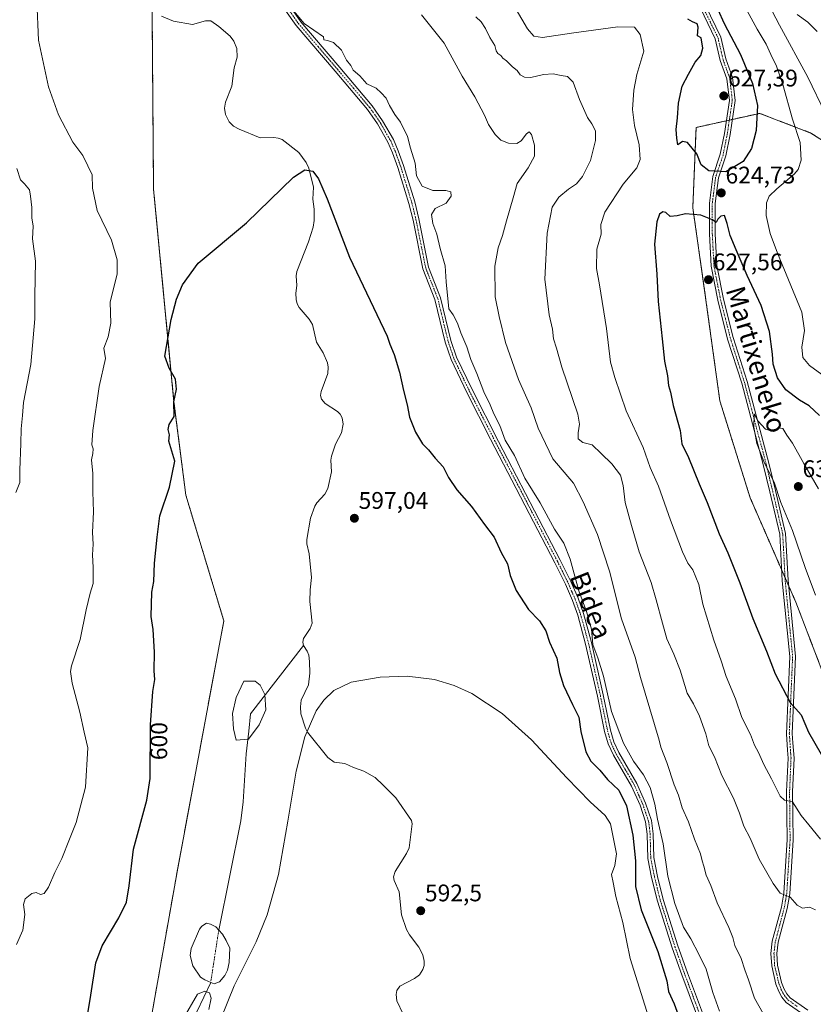
# Model space of a CAD drawing. Units: metres. Extents: x 606907 to 610338, y 4763968 to 4766336.
# Drawn here: x 607498 to 607829, y 4764763 to 4765174 of the extents above; entities that cross this region are included whole.
import ezdxf
from ezdxf.enums import TextEntityAlignment as Align

# ---------------------------------------------------------------- set-up
doc = ezdxf.new("R2010")
doc.units = ezdxf.units.M
doc.header["$MEASUREMENT"] = 0
doc.linetypes.add('TRAZO_Y_PUNTO', pattern=[1, 0.5, -0.25, 0, -0.25])
doc.linetypes.add('TRAZOS', pattern=[0.75, 0.5, -0.25])
for name, color, linetype, lineweight in [('Arbolado forestal', 92, 'TRAZOS', 0), ('Arbolado forestal CxS', 92, 'Continuous', 0), ('Camino', 19, 'Continuous', 0), ('Camino Cxs', 19, 'Continuous', 0), ('Camino eje', 39, 'TRAZO_Y_PUNTO', 13), ('Carátula', 7, 'Continuous', 5), ('Corriente natural eje', 5, 'TRAZO_Y_PUNTO', 0), ('Corriente natural lineal', 142, 'Continuous', 13), ('Curva de nivel maestra', 36, 'Continuous', 30), ('Curva de nivel normal', 36, 'Continuous', 0), ('Estanque', 2, 'Continuous', 0), ('Estanque Cxs', 2, 'Continuous', 0), ('Punto de cota en terreno', 7, 'Continuous', 0), ('Rótulo de curva de nivel directora', 19, 'Continuous', 0), ('Rótulo de punto de cota en terreno', 19, 'Continuous', 0), ('Texto cartográfico', 19, 'Continuous', 0)]:
    doc.layers.add(name, color=color, linetype=linetype, lineweight=lineweight)
doc.styles.add('Arial', font='txt', dxfattribs={"height": 0.2})

# ---------------------------------------------------------------- blocks, each defined once
blk = doc.blocks.new('*U150')
at = {"layer": 'Arbolado forestal CxS', "color": 92, "linetype": 'Continuous', "lineweight": 0}
for points in [[(607549.06, 4764735.9, 595.47), (607563.64, 4764818.19, 597.25), (607583.14, 4764922.97, 596.26), (607567.3, 4764975.36, 598.96), (607562.34, 4765014.24, 599.96), (607553.81, 4765103.21, 600.73), (607552.98, 4765210.04, 603.79), (607508.83, 4765262.89, 605.32), (607470.49, 4765333.26, 609.5), (607453.26, 4765382.55, 611.9), (607437.79, 4765441.38, 614.97)], [(607846.29, 4765115.11, 613.56), (607828.23, 4765126.6, 618.16), (607806.87, 4765134.81, 624.65), (607780.32, 4765128.9, 625.52), (607778.95, 4765095.4, 624.85), (607783.88, 4765060.91, 627.47), (607790.25, 4765014.73, 628.64), (607802.91, 4764974.27, 628.94), (607821.97, 4764930.73, 629.24), (607836.49, 4764892.84, 628.27)]]:
    blk.add_polyline3d(points, dxfattribs=at)
blk = doc.blocks.new('*U169')
at = {"layer": 'Curva de nivel normal', "color": 36, "linetype": 'Continuous', "lineweight": 0}
for points in [[(607566.18, 4764756.79, 595), (607572.13, 4764767.01, 595), (607575.2, 4764768.27, 595), (607577.13, 4764767.57, 595), (607577.91, 4764765.4, 595), (607576.93, 4764760.68, 595)], [(607581.92, 4764756.72, 595), (607587.45, 4764770.6, 595), (607596.64, 4764788.95, 595), (607601.24, 4764800.23, 595), (607606.01, 4764817.05, 595), (607609.89, 4764839.25, 595), (607613.28, 4764860.24, 595), (607616.93, 4764874.48, 595), (607621.75, 4764885.39, 595), (607624.85, 4764889.84, 595), (607629.11, 4764893.88, 595), (607636.26, 4764897.34, 595), (607648.4, 4764899.45, 595), (607659.67, 4764899.77, 595), (607671.05, 4764898.4, 595), (607679.36, 4764895.98, 595), (607686.71, 4764892.67, 595), (607699.39, 4764884.28, 595), (607711.6, 4764873.26, 595), (607726.38, 4764857.37, 595), (607736.09, 4764847.37, 595), (607742.36, 4764841.7, 595), (607744.64, 4764838.19, 595), (607747.15, 4764825.67, 595), (607746.4, 4764820.8, 595), (607744.94, 4764817.01, 595), (607745.69, 4764813.65, 595), (607746.82, 4764807.9, 595), (607749.76, 4764797, 595), (607752.79, 4764782.02, 595), (607760.48, 4764757.66, 595)]]:
    blk.add_polyline3d(points, dxfattribs=at)
blk = doc.blocks.new('*U173')
at = {"layer": 'Curva de nivel normal', "color": 36, "linetype": 'Continuous', "lineweight": 0}
for points in [[(607496.54, 4764787.75, 605), (607499.18, 4764793.84, 605), (607500.04, 4764800.28, 605), (607499.46, 4764804.47, 605), (607500.2, 4764806.93, 605), (607502.98, 4764809.14, 605), (607504.76, 4764809.49, 605), (607506.54, 4764808.64, 605), (607508.12, 4764809.05, 605), (607509.91, 4764811.74, 605), (607512.6, 4764817.9, 605), (607515.55, 4764823.74, 605), (607518.74, 4764831.8, 605), (607521.54, 4764838.8, 605), (607525.41, 4764853.47, 605), (607526.32, 4764869.92, 605), (607524.81, 4764876.42, 605), (607523.01, 4764884.87, 605), (607519.81, 4764896.96, 605), (607519.08, 4764901.79, 605), (607519.52, 4764904.13, 605), (607523.14, 4764915.13, 605), (607525.68, 4764927.47, 605), (607527.33, 4764934.47, 605), (607528.65, 4764938.47, 605), (607528.58, 4764941.15, 605), (607528.58, 4764945.21, 605), (607528.34, 4764950.52, 605), (607528.58, 4764954.93, 605), (607528.37, 4764959.83, 605), (607528.75, 4764968.47, 605), (607528.47, 4764976.81, 605), (607528.41, 4764984.5, 605), (607527.84, 4764990.14, 605), (607528.47, 4764992.8, 605), (607528.66, 4764994.69, 605), (607528.06, 4764996.36, 605), (607528.46, 4765002.36, 605), (607531.07, 4765020.8, 605), (607533.77, 4765032.51, 605), (607533.02, 4765036.78, 605), (607534.88, 4765041.45, 605), (607536.02, 4765047.21, 605), (607535.7, 4765055.96, 605), (607538.58, 4765067.78, 605), (607538.58, 4765073.63, 605), (607536.25, 4765081.85, 605), (607530.22, 4765094.24, 605), (607528.33, 4765103.6, 605), (607528.14, 4765109.11, 605), (607526.36, 4765112.92, 605), (607524.24, 4765117.16, 605), (607520.06, 4765122.84, 605), (607514.13, 4765134.13, 605), (607509.97, 4765145.87, 605), (607505.72, 4765165.4, 605), (607505.09, 4765181.76, 605)], [(607559.6, 4765240.55, 605), (607616.71, 4765172.38, 605), (607624.77, 4765166.8, 605), (607624.96, 4765165.47, 605), (607626.46, 4765165.16, 605), (607628.96, 4765164.35, 605), (607632.25, 4765161.2, 605), (607634.42, 4765157.06, 605), (607636.14, 4765154.75, 605), (607637.18, 4765152.8, 605), (607639.91, 4765150.45, 605), (607642.92, 4765147.19, 605), (607646.74, 4765145.33, 605), (607648.85, 4765143.38, 605), (607650.95, 4765141.21, 605), (607652.38, 4765138.06, 605), (607654.54, 4765134.32, 605), (607656.92, 4765131.14, 605), (607659.79, 4765125.16, 605), (607661.12, 4765120.23, 605), (607662.97, 4765114.04, 605), (607663.61, 4765108.77, 605), (607665.93, 4765104.35, 605), (607670.39, 4765102.56, 605), (607675.79, 4765102.62, 605), (607677.87, 4765102.04, 605), (607678.08, 4765100.29, 605), (607675.93, 4765097.34, 605), (607671.44, 4765095.06, 605), (607669.79, 4765092.52, 605), (607670.35, 4765088.76, 605), (607672.12, 4765084.3, 605), (607673.5, 4765078.42, 605), (607675.58, 4765071.13, 605), (607676.03, 4765064.52, 605), (607677.06, 4765053.23, 605), (607678.87, 4765050.7, 605), (607680.72, 4765047.22, 605), (607682.07, 4765043.24, 605), (607684.54, 4765037.38, 605), (607686.22, 4765032.06, 605), (607688.74, 4765026.25, 605), (607691.72, 4765018.56, 605), (607694.32, 4765013.16, 605), (607695.92, 4765009.42, 605), (607698.38, 4765004.55, 605), (607700.58, 4764998.41, 605), (607704.47, 4764991.98, 605), (607708.83, 4764982.57, 605), (607715.16, 4764972.25, 605), (607721.2, 4764961.26, 605), (607725.05, 4764955.41, 605), (607727.75, 4764948.72, 605), (607731.38, 4764935.41, 605), (607734.62, 4764926.78, 605), (607736.62, 4764919.44, 605), (607737.24, 4764913.01, 605), (607739.36, 4764907.51, 605), (607741.68, 4764899.84, 605), (607744.98, 4764885.14, 605), (607750.06, 4764871.88, 605), (607754.2, 4764864.34, 605), (607758.36, 4764858.61, 605), (607761.16, 4764853.32, 605), (607763.12, 4764846.34, 605), (607764.2, 4764840.14, 605), (607766.52, 4764829.82, 605), (607768.57, 4764816.4, 605), (607771.45, 4764804.94, 605), (607775.05, 4764794.98, 605), (607778.06, 4764790.14, 605), (607781.56, 4764783.46, 605), (607784.54, 4764777.52, 605), (607787.34, 4764767.83, 605), (607790.16, 4764759.93, 605)]]:
    blk.add_polyline3d(points, dxfattribs=at)
blk = doc.blocks.new('*U174')
at = {"layer": 'Curva de nivel normal', "color": 36, "linetype": 'Continuous', "lineweight": 0}
for points in [[(607805.81, 4765189.64, 615), (607815.1, 4765171.59, 615), (607827.04, 4765149.87, 615), (607834.42, 4765134.58, 615)], [(607830.12, 4764802.28, 615), (607827.64, 4764803.42, 615), (607824.82, 4764802.95, 615), (607822.55, 4764804.2, 615), (607819.62, 4764807.58, 615), (607815.36, 4764809.21, 615), (607812.49, 4764813.32, 615), (607806.66, 4764823.49, 615), (607802.92, 4764832.2, 615), (607800.24, 4764837.18, 615), (607798.5, 4764842.62, 615), (607795.94, 4764848.84, 615), (607791.08, 4764858.31, 615), (607787.98, 4764866.13, 615), (607785.68, 4764870.82, 615), (607784.35, 4764875.73, 615), (607781.79, 4764883.19, 615), (607779.2, 4764888.33, 615), (607776.54, 4764892.69, 615), (607773.63, 4764902.36, 615), (607771.08, 4764909.09, 615), (607768.07, 4764915.41, 615), (607766.31, 4764922.03, 615), (607763.63, 4764931.77, 615), (607761.58, 4764938.88, 615), (607756.59, 4764951.8, 615), (607753.35, 4764962.8, 615), (607750.68, 4764972.36, 615), (607749.88, 4764979.46, 615), (607748.73, 4764983.78, 615), (607745.18, 4764988.54, 615), (607740.72, 4764992.76, 615), (607736.9, 4764996.43, 615), (607733.07, 4764997.34, 615), (607731.07, 4764998.96, 615), (607731.09, 4765001.4, 615), (607731.71, 4765005.07, 615), (607731.01, 4765009.21, 615), (607724.33, 4765028.89, 615), (607722.02, 4765036.78, 615), (607720.8, 4765040.7, 615), (607720.36, 4765044.75, 615), (607719.04, 4765050.75, 615), (607717.15, 4765065.63, 615), (607718.14, 4765084.76, 615), (607720.3, 4765095.6, 615), (607723.02, 4765099.8, 615), (607727.1, 4765103.16, 615), (607730.42, 4765105.43, 615), (607732.95, 4765108.46, 615), (607736.22, 4765115.18, 615), (607738.36, 4765123.54, 615), (607738.34, 4765127.57, 615), (607736.86, 4765130.46, 615), (607735.04, 4765133.09, 615), (607731.64, 4765140.62, 615), (607729.01, 4765147.76, 615), (607726.64, 4765150.23, 615), (607724.04, 4765150.61, 615), (607720.64, 4765151.29, 615), (607716.6, 4765151, 615), (607711.37, 4765149.8, 615), (607708.62, 4765149.9, 615), (607706.81, 4765150.94, 615), (607705.62, 4765152.64, 615), (607703.63, 4765154.27, 615), (607701.19, 4765156.7, 615), (607699.62, 4765157.79, 615), (607698.76, 4765158.93, 615), (607697.58, 4765159.73, 615), (607696.85, 4765160.94, 615), (607696.26, 4765163.08, 615), (607694.27, 4765166.44, 615), (607692.39, 4765170.29, 615), (607690.56, 4765172.99, 615), (607688.34, 4765175.07, 615)]]:
    blk.add_polyline3d(points, dxfattribs=at)
blk = doc.blocks.new('*U183')
at = {"layer": 'Curva de nivel normal', "color": 36, "linetype": 'Continuous', "lineweight": 0}
for points in [[(607705.22, 4765178.1, 620), (607709.93, 4765170.13, 620), (607712.61, 4765166.98, 620), (607716.19, 4765166.46, 620), (607728.32, 4765168.34, 620), (607747.7, 4765170.86, 620), (607754.62, 4765170.78, 620), (607756.91, 4765167.75, 620), (607758.51, 4765160.8, 620), (607755.58, 4765151.08, 620), (607754.34, 4765144.45, 620), (607753.82, 4765136.38, 620), (607754.57, 4765129.73, 620), (607756.58, 4765121.66, 620), (607756.99, 4765115.53, 620), (607755.57, 4765112.13, 620), (607749.84, 4765105.27, 620), (607742.23, 4765093.61, 620), (607740.56, 4765088.39, 620), (607740.74, 4765084.41, 620), (607738.94, 4765078.12, 620), (607738.7, 4765070.09, 620), (607739.95, 4765063.24, 620), (607742.91, 4765044.94, 620), (607744.6, 4765030.92, 620), (607746.38, 4765024.47, 620), (607751.1, 4765010.6, 620), (607758.18, 4764995.35, 620), (607761.21, 4764986.94, 620), (607764.58, 4764979.13, 620), (607769.61, 4764964.94, 620), (607774.71, 4764951.73, 620), (607776.88, 4764947.04, 620), (607778.94, 4764944.24, 620), (607781.48, 4764938.16, 620), (607783.15, 4764929.83, 620), (607787.67, 4764914.93, 620), (607790.75, 4764906.19, 620), (607792.84, 4764899.7, 620), (607796.77, 4764890.33, 620), (607799.37, 4764882.6, 620), (607803, 4764875.47, 620), (607804.76, 4764871.08, 620), (607806.42, 4764867.94, 620), (607808.67, 4764862.92, 620), (607811.84, 4764857.03, 620), (607815.43, 4764849.78, 620), (607817.21, 4764848.13, 620), (607820.62, 4764847.35, 620), (607824.23, 4764841.72, 620), (607827.34, 4764837.76, 620), (607832.26, 4764831.74, 620)], [(607834.34, 4765024.69, 620), (607827.64, 4765029.57, 620), (607824.91, 4765032.93, 620), (607824.54, 4765037.14, 620), (607825.56, 4765044.19, 620), (607824.49, 4765051.77, 620), (607814.33, 4765076.49, 620), (607811.27, 4765084.61, 620), (607809.56, 4765092.14, 620), (607809.78, 4765097.41, 620), (607810.82, 4765100.24, 620), (607813.97, 4765103.32, 620), (607821.31, 4765109.35, 620), (607822.9, 4765111.32, 620), (607824.25, 4765115.23, 620), (607823.75, 4765122.57, 620), (607820.51, 4765132.41, 620), (607816.58, 4765146.8, 620), (607813.95, 4765154.57, 620), (607811.48, 4765159.4, 620), (607809.59, 4765163.75, 620), (607805.76, 4765169.92, 620), (607796.83, 4765186.66, 620)]]:
    blk.add_polyline3d(points, dxfattribs=at)
blk = doc.blocks.new('*U202')
at = {"layer": 'Curva de nivel normal', "color": 36, "linetype": 'Continuous', "lineweight": 0}
for points in [[(607496.35, 4764976.47, 610), (607498.04, 4764980.66, 610), (607498.01, 4764985.89, 610), (607498.42, 4764996.92, 610), (607498.52, 4765003.03, 610), (607499.14, 4765008.68, 610), (607499.45, 4765014.08, 610), (607502.59, 4765029.99, 610), (607504.17, 4765048.99, 610), (607504.22, 4765058.43, 610), (607504.49, 4765073.13, 610), (607503.33, 4765082.37, 610), (607503.61, 4765087.77, 610), (607503.04, 4765091.22, 610), (607502.97, 4765095.55, 610), (607502.4, 4765100.21, 610), (607501.96, 4765102.88, 610), (607499.9, 4765105.4, 610), (607498.19, 4765107.03, 610), (607496.66, 4765111.83, 610)], [(607665.66, 4765175.94, 610), (607675.09, 4765164.12, 610), (607682.62, 4765150.35, 610), (607687.9, 4765141.67, 610), (607691.94, 4765134.04, 610), (607693.62, 4765130.22, 610), (607696.38, 4765125.93, 610), (607698.85, 4765123.66, 610), (607702.06, 4765122.37, 610), (607705.44, 4765122.2, 610), (607707.36, 4765123.34, 610), (607709.57, 4765126.22, 610), (607710.66, 4765127.14, 610), (607711.63, 4765125.98, 610), (607712.9, 4765121.51, 610), (607712.79, 4765116.89, 610), (607710.28, 4765112.13, 610), (607705.63, 4765105.47, 610), (607704, 4765099.47, 610), (607701.13, 4765089.98, 610), (607699.51, 4765083.87, 610), (607697.66, 4765078.65, 610), (607696.32, 4765071.06, 610), (607696.48, 4765058.17, 610), (607698.11, 4765049.96, 610), (607700.75, 4765039.09, 610), (607706.12, 4765023.71, 610), (607711.41, 4765011.8, 610), (607714.44, 4765003.31, 610), (607720.5, 4764990.63, 610), (607729.08, 4764980.46, 610), (607733.22, 4764972.68, 610), (607739.23, 4764959.02, 610), (607744.14, 4764943.61, 610), (607749.14, 4764923.83, 610), (607754.93, 4764907.73, 610), (607757.07, 4764899.23, 610), (607764.88, 4764873.06, 610), (607765.64, 4764870.13, 610), (607768.15, 4764863.8, 610), (607771.22, 4764854.47, 610), (607772.98, 4764850.13, 610), (607774.52, 4764844.92, 610), (607777.17, 4764839.07, 610), (607779.64, 4764831.8, 610), (607782.14, 4764825.64, 610), (607782.82, 4764822.81, 610), (607783.6, 4764820.47, 610), (607784.6, 4764816.8, 610), (607786.42, 4764812.4, 610), (607789.07, 4764805.26, 610), (607793.98, 4764794.94, 610), (607795.68, 4764790.72, 610), (607796.49, 4764787.46, 610), (607799.16, 4764782.01, 610), (607800.62, 4764777.21, 610), (607802.22, 4764773.1, 610), (607804.78, 4764765.37, 610), (607808.3, 4764758.99, 610)]]:
    blk.add_polyline3d(points, dxfattribs=at)
blk = doc.blocks.new('*U209')
at = {"layer": 'Curva de nivel maestra', "color": 36, "linetype": 'Continuous', "lineweight": 30}
blk.add_polyline3d([(607789.44, 4765178.12, 625), (607791.98, 4765172.39, 625), (607798.84, 4765159.39, 625), (607803.86, 4765147.24, 625), (607805.91, 4765138.08, 625), (607805.38, 4765127.62, 625), (607803.44, 4765120.07, 625), (607799.96, 4765114.67, 625), (607792.68, 4765110.35, 625), (607785.59, 4765110.8, 625), (607782.43, 4765113.25, 625), (607780.59, 4765117.94, 625), (607778.67, 4765120.27, 625), (607776.75, 4765122.58, 625), (607774.62, 4765123.02, 625), (607772.72, 4765121.7, 625), (607772.23, 4765124.39, 625), (607771.95, 4765128.07, 625), (607772.63, 4765132.96, 625), (607773, 4765139.13, 625), (607774.45, 4765146.13, 625), (607777.11, 4765151.13, 625), (607779.93, 4765156.13, 625), (607782.33, 4765158.92, 625), (607783.11, 4765162.02, 625), (607782.42, 4765166.27, 625), (607780.86, 4765167.2, 625), (607781.19, 4765170.8, 625), (607780.71, 4765172.21, 625), (607778.87, 4765172.98, 625), (607776.81, 4765174.13, 625)], dxfattribs=at)
blk = doc.blocks.new('*U216')
at = {"layer": 'Curva de nivel maestra', "color": 36, "linetype": 'Continuous', "lineweight": 30}
blk.add_polyline3d([(607526.19, 4764758.2, 600), (607527.67, 4764766.68, 600), (607529.77, 4764780.16, 600), (607532.34, 4764787.27, 600), (607539.33, 4764798.96, 600), (607542.45, 4764805.48, 600), (607543.64, 4764812.28, 600), (607545.38, 4764827.55, 600), (607550.98, 4764848.12, 600), (607552.4, 4764857.13, 600), (607552.53, 4764879.51, 600), (607553.54, 4764893.39, 600), (607554.31, 4764898.47, 600), (607554, 4764902.1, 600), (607554.18, 4764909.84, 600), (607553.61, 4764919.27, 600), (607552.82, 4764924.78, 600), (607553.15, 4764934.9, 600), (607553.86, 4764939.35, 600), (607554.24, 4764947, 600), (607555.32, 4764957.84, 600), (607556.44, 4764966.78, 600), (607560.46, 4764978.8, 600), (607562.7, 4764989.54, 600), (607560.13, 4764997.94, 600), (607560.46, 4765000.66, 600), (607559.93, 4765002.8, 600), (607560.3, 4765004.9, 600), (607562.39, 4765008.22, 600), (607562.25, 4765014.42, 600), (607563.35, 4765019.68, 600), (607562.97, 4765023.8, 600), (607560.31, 4765028.48, 600), (607558.52, 4765033.44, 600), (607561.2, 4765048.79, 600), (607563.39, 4765057.17, 600), (607565.96, 4765063.26, 600), (607572.46, 4765072.27, 600), (607592.66, 4765089.07, 600), (607612.24, 4765108.16, 600), (607616.96, 4765111.26, 600), (607620.25, 4765110.69, 600), (607622.74, 4765107.48, 600), (607626.25, 4765099.16, 600), (607635.62, 4765074.73, 600), (607651.28, 4765041.84, 600), (607652.49, 4765038.41, 600), (607654.26, 4765034.07, 600), (607656.49, 4765026.8, 600), (607658.16, 4765019.13, 600), (607659.65, 4765013.05, 600), (607660.6, 4765007.9, 600), (607663.15, 4765001.66, 600), (607666.03, 4764996.87, 600), (607668.55, 4764994.28, 600), (607671.43, 4764990.86, 600), (607674.77, 4764987.17, 600), (607676.99, 4764982.82, 600), (607680.5, 4764977.67, 600), (607686.54, 4764970.71, 600), (607692.02, 4764963.19, 600), (607696.04, 4764957.88, 600), (607698.9, 4764951.49, 600), (607701.56, 4764946.76, 600), (607702.74, 4764941.87, 600), (607705.24, 4764935.6, 600), (607710.38, 4764927.72, 600), (607715, 4764922.98, 600), (607717.56, 4764918.77, 600), (607719.07, 4764914.04, 600), (607722.13, 4764907.3, 600), (607723.23, 4764901.43, 600), (607724.91, 4764895.92, 600), (607728.67, 4764888, 600), (607731.37, 4764882.69, 600), (607732.2, 4764876.79, 600), (607734.33, 4764868.22, 600), (607736.39, 4764864.4, 600), (607740.16, 4764860.62, 600), (607743.31, 4764856.67, 600), (607748.06, 4764852.27, 600), (607751.26, 4764845.68, 600), (607753.91, 4764833.41, 600), (607754.98, 4764822.8, 600), (607755.06, 4764811.98, 600), (607757.42, 4764802.27, 600), (607764.37, 4764784.95, 600), (607768.14, 4764772.63, 600), (607768.8, 4764768.25, 600), (607771.15, 4764763.06, 600), (607776.12, 4764749.32, 600)], dxfattribs=at)
blk = doc.blocks.new('5PATER')
at = {"layer": 'Carátula', "linetype": 'Continuous', "lineweight": 5}
h = blk.add_hatch(color=250, dxfattribs=at)
edge = h.paths.add_edge_path()
edge.add_ellipse((0, 0.01), major_axis=(-1.33, -1.34), ratio=0.999422, start_angle=0, end_angle=360)

msp = doc.modelspace()

# ---------------------------------------------------------------- linework, layer by layer
at = {"layer": 'Arbolado forestal', "color": 92, "linetype": 'TRAZOS', "lineweight": 0}
for points in [[(607549.06, 4764735.9, 595.47), (607563.64, 4764818.19, 597.25), (607583.14, 4764922.97, 596.26), (607567.3, 4764975.36, 598.96), (607562.34, 4765014.24, 599.96), (607553.81, 4765103.21, 600.73), (607553.22, 4765178.9, 603.03), (607552.98, 4765210.04, 603.79), (607536.4, 4765229.88, 604.31), (607519.76, 4765249.8, 605.02), (607508.82, 4765262.89, 605.32), (607503.88, 4765271.97, 605.6), (607470.49, 4765333.26, 609.5), (607453.26, 4765382.55, 611.9), (607437.79, 4765441.38, 614.97), (607424.47, 4765484.87, 614.85)], [(607846.29, 4765115.11, 613.56), (607828.23, 4765126.6, 618.16), (607806.87, 4765134.81, 624.65), (607795.48, 4765132.28, 626.65), (607794.21, 4765132, 626.69), (607792.95, 4765131.71, 626.72), (607780.32, 4765128.9, 625.52), (607778.95, 4765095.4, 624.85), (607783.88, 4765060.91, 627.47), (607790.25, 4765014.73, 628.64), (607802.91, 4764974.27, 628.94), (607816.07, 4764944.2, 628.72), (607817.45, 4764941.05, 628.85), (607818.94, 4764937.65, 629.02), (607821.97, 4764930.73, 629.24), (607836.49, 4764892.84, 628.27)]]:
    msp.add_polyline3d(points, dxfattribs=at)
at = {"layer": 'Arbolado forestal CxS', "color": 92, "linetype": 'Continuous', "lineweight": 0}
for points in [[(607437.79, 4765441.38, 614.97), (607453.26, 4765382.55, 611.9), (607470.49, 4765333.26, 609.5), (607508.83, 4765262.89, 605.32), (607552.98, 4765210.04, 603.79), (607553.81, 4765103.21, 600.73), (607562.34, 4765014.24, 599.96), (607567.3, 4764975.36, 598.96), (607583.14, 4764922.97, 596.26), (607563.64, 4764818.19, 597.25), (607549.06, 4764735.9, 595.47)], [(607836.49, 4764892.84, 628.27), (607821.97, 4764930.73, 629.24), (607802.91, 4764974.27, 628.94), (607790.25, 4765014.73, 628.64), (607783.88, 4765060.91, 627.47), (607778.95, 4765095.4, 624.85), (607780.32, 4765128.9, 625.52), (607806.87, 4765134.81, 624.65), (607828.23, 4765126.6, 618.16), (607846.29, 4765115.11, 613.56)]]:
    msp.add_polyline3d(points, dxfattribs=at)
at = {"layer": 'Camino', "color": 19, "linetype": 'Continuous', "lineweight": 0}
for points in [[(607784.27, 4765179.79, 625.53), (607790.64, 4765166.66, 625.71), (607792.74, 4765157.54, 626.61), (607795.56, 4765149.79, 626.96), (607796.66, 4765140.19, 626.82), (607794.53, 4765125.96, 626.13), (607792.76, 4765117.1, 625.54), (607789.64, 4765107.84, 624.85), (607788.31, 4765097.14, 624.78), (607788.31, 4765084.54, 625.33), (607788.99, 4765071.26, 626.23), (607791.71, 4765057.3, 627.59), (607795.82, 4765041.16, 628.38), (607801.69, 4765022.81, 629.14), (607810.71, 4764988.78, 630.16), (607813.48, 4764977.31, 629.92), (607817.68, 4764959.43, 629.69), (607818.72, 4764939.87, 629.03), (607821.84, 4764908.07, 627.22), (607820.45, 4764875.9, 623.32), (607820.75, 4764871.96, 622.84), (607821.21, 4764865.67, 622.16), (607820.61, 4764851.59, 620.34), (607820.82, 4764831.53, 618.09), (607819.42, 4764809.02, 615.06), (607818.36, 4764802.79, 614.06), (607814.6, 4764788.73, 612.21), (607814.09, 4764784.02, 611.84), (607814.37, 4764779.25, 611.61), (607816.04, 4764771.98, 611.39), (607817.1, 4764769.23, 611.33), (607818.23, 4764767.24, 611.32), (607819.67, 4764765.52, 611.33), (607826.93, 4764760.39, 611.47)], [(607783.16, 4764751.68, 602.29), (607774.35, 4764775.09, 602.01), (607770.31, 4764786.48, 601.98), (607764.17, 4764805.95, 602.65), (607761.72, 4764815.75, 602.75), (607760.15, 4764823.78, 602.18), (607759.89, 4764833.93, 602.59), (607759.27, 4764838.96, 603.14), (607756.91, 4764845.92, 602.96), (607753.4, 4764853.85, 602.36), (607745.8, 4764866.85, 603.06), (607743.65, 4764871.52, 603.14), (607742.14, 4764876.78, 603.16), (607739.15, 4764891.46, 603.69), (607734.21, 4764913.25, 604.18), (607730.91, 4764925.24, 604.13), (607728.69, 4764931.46, 604.34), (607725.75, 4764938.25, 604.05), (607721.35, 4764947.15, 604), (607710.69, 4764967.76, 604), (607694.52, 4764998.81, 604.12), (607684.54, 4765018.33, 604.16), (607678, 4765032.05, 604.06), (607675.58, 4765039.32, 604.17), (607671.27, 4765057.12, 604.36), (607666.22, 4765069.93, 604.11), (607662.14, 4765090.19, 604.09), (607660.42, 4765097.14, 603.85), (607655.83, 4765112.17, 604.3), (607653.62, 4765118.27, 604.32), (607651.68, 4765122.76, 604.21), (607647.33, 4765130.38, 604.15), (607643.1, 4765136.45, 604.19), (607629.64, 4765152.38, 604.5), (607613.38, 4765171.46, 604.82), (607608.94, 4765177.79, 604.8)], [(607611.11, 4765179.03, 604.91), (607615.3, 4765173.05, 605.02), (607631.54, 4765154.01, 604.61), (607645.09, 4765137.96, 604.36), (607649.44, 4765131.72, 604.28), (607653.93, 4765123.85, 604.39), (607655.95, 4765119.18, 604.46), (607658.19, 4765112.99, 604.42), (607662.83, 4765097.8, 603.98), (607664.59, 4765090.71, 604.31), (607668.62, 4765070.64, 604.33), (607673.67, 4765057.81, 604.6), (607677.99, 4765039.97, 604.33), (607680.31, 4765033.03, 604.22), (607686.78, 4765019.45, 604.33), (607697.89, 4764997.74, 604.43), (607712.91, 4764968.92, 604.33), (607723.57, 4764948.29, 604.21), (607728.01, 4764939.31, 604.56), (607731.02, 4764932.38, 604.7), (607733.3, 4764925.99, 604.85), (607736.64, 4764913.84, 604.55), (607741.59, 4764892, 604.19), (607744.58, 4764877.35, 603.88), (607745.99, 4764872.39, 603.47), (607748.01, 4764868.03, 603.45), (607755.63, 4764854.97, 603.09), (607759.23, 4764846.86, 603.65), (607761.68, 4764839.61, 603.9), (607762.39, 4764834, 603.27), (607762.63, 4764824.11, 603.05), (607764.17, 4764816.27, 603.23), (607766.57, 4764806.66, 602.97), (607772.68, 4764787.27, 602.41), (607776.69, 4764775.96, 602.29), (607785.48, 4764752.59, 602.47)], [(607825.37, 4764758.43, 611.35), (607817.96, 4764763.66, 611.26), (607816.16, 4764765.81, 611.24), (607814.84, 4764768.15, 611.25), (607813.64, 4764771.24, 611.3), (607811.89, 4764778.89, 611.46), (607811.58, 4764784.08, 611.67), (607812.13, 4764789.19, 612.05), (607815.92, 4764803.33, 613.88), (607816.93, 4764809.31, 615.05), (607818.32, 4764831.59, 618.01), (607818.11, 4764851.63, 620.28), (607818.71, 4764865.63, 621.96), (607818.46, 4764868.93, 622.27), (607818.04, 4764875.81, 623.12), (607819.42, 4764908.01, 626.77), (607816.31, 4764939.69, 628.64), (607815.28, 4764959.09, 629.49), (607811.13, 4764976.75, 629.77), (607808.36, 4764988.18, 629.79), (607799.37, 4765022.13, 629.27), (607793.49, 4765040.49, 628.48), (607789.35, 4765056.77, 627.7), (607786.58, 4765070.97, 626.57), (607785.89, 4765084.48, 625.46), (607785.89, 4765097.29, 624.79), (607787.27, 4765108.38, 624.85), (607790.42, 4765117.72, 625.62), (607792.15, 4765126.38, 626.28), (607794.22, 4765140.23, 627.09), (607793.19, 4765149.23, 627.12), (607790.42, 4765156.85, 626.57), (607788.35, 4765165.85, 625.53), (607782.12, 4765178.67, 625.7)]]:
    msp.add_polyline3d(points, dxfattribs=at)
at = {"layer": 'Camino Cxs', "color": 19, "linetype": 'Continuous', "lineweight": 0}
for points in [[(607784.27, 4765179.79, 625.53), (607790.64, 4765166.66, 625.71), (607792.74, 4765157.54, 626.61), (607795.56, 4765149.79, 626.96), (607796.66, 4765140.19, 626.82), (607794.53, 4765125.96, 626.13), (607792.76, 4765117.1, 625.54), (607789.64, 4765107.84, 624.85), (607788.31, 4765097.14, 624.78), (607788.31, 4765084.54, 625.33), (607788.99, 4765071.26, 626.23), (607791.71, 4765057.3, 627.59), (607795.82, 4765041.16, 628.38), (607801.69, 4765022.81, 629.14), (607810.71, 4764988.78, 630.16), (607813.48, 4764977.31, 629.92), (607817.68, 4764959.43, 629.69), (607818.72, 4764939.87, 629.03), (607821.84, 4764908.07, 627.22), (607820.45, 4764875.9, 623.32), (607820.75, 4764871.96, 622.84), (607821.21, 4764865.67, 622.16), (607820.61, 4764851.59, 620.34), (607820.82, 4764831.53, 618.09), (607819.42, 4764809.02, 615.06), (607818.36, 4764802.79, 614.06), (607814.6, 4764788.73, 612.21), (607814.09, 4764784.02, 611.84), (607814.37, 4764779.25, 611.61), (607816.04, 4764771.98, 611.39), (607817.1, 4764769.23, 611.33), (607818.23, 4764767.24, 611.32), (607819.67, 4764765.52, 611.33), (607826.93, 4764760.39, 611.47)], [(607783.16, 4764751.68, 602.29), (607774.35, 4764775.09, 602.01), (607770.31, 4764786.48, 601.98), (607764.17, 4764805.95, 602.65), (607761.72, 4764815.75, 602.75), (607760.15, 4764823.78, 602.18), (607759.89, 4764833.93, 602.59), (607759.27, 4764838.96, 603.14), (607756.91, 4764845.92, 602.96), (607753.4, 4764853.85, 602.36), (607745.8, 4764866.85, 603.06), (607743.65, 4764871.52, 603.14), (607742.14, 4764876.78, 603.16), (607739.15, 4764891.46, 603.69), (607734.21, 4764913.25, 604.18), (607730.91, 4764925.24, 604.13), (607728.69, 4764931.46, 604.34), (607725.75, 4764938.25, 604.05), (607721.35, 4764947.15, 604), (607710.69, 4764967.76, 604), (607694.52, 4764998.81, 604.12), (607684.54, 4765018.33, 604.16), (607678, 4765032.05, 604.06), (607675.58, 4765039.32, 604.17), (607671.27, 4765057.12, 604.36), (607666.22, 4765069.93, 604.11), (607662.14, 4765090.19, 604.09), (607660.42, 4765097.14, 603.85), (607655.83, 4765112.17, 604.3), (607653.62, 4765118.27, 604.32), (607651.68, 4765122.76, 604.21), (607647.33, 4765130.38, 604.15), (607643.1, 4765136.45, 604.19), (607629.64, 4765152.38, 604.5), (607613.38, 4765171.46, 604.82), (607608.94, 4765177.79, 604.8)], [(607611.11, 4765179.03, 604.91), (607615.3, 4765173.05, 605.02), (607631.54, 4765154.01, 604.61), (607645.09, 4765137.96, 604.36), (607649.44, 4765131.72, 604.28), (607653.93, 4765123.85, 604.39), (607655.95, 4765119.18, 604.46), (607658.19, 4765112.99, 604.42), (607662.83, 4765097.8, 603.98), (607664.59, 4765090.71, 604.31), (607668.62, 4765070.64, 604.33), (607673.67, 4765057.81, 604.6), (607677.99, 4765039.97, 604.33), (607680.31, 4765033.03, 604.22), (607686.78, 4765019.45, 604.33), (607697.89, 4764997.74, 604.43), (607712.91, 4764968.92, 604.33), (607723.57, 4764948.29, 604.21), (607728.01, 4764939.31, 604.56), (607731.02, 4764932.38, 604.7), (607733.3, 4764925.99, 604.85), (607736.64, 4764913.84, 604.55), (607741.59, 4764892, 604.19), (607744.58, 4764877.35, 603.88), (607745.99, 4764872.39, 603.47), (607748.01, 4764868.03, 603.45), (607755.63, 4764854.97, 603.09), (607759.23, 4764846.86, 603.65), (607761.68, 4764839.61, 603.9), (607762.39, 4764834, 603.27), (607762.63, 4764824.11, 603.05), (607764.17, 4764816.27, 603.23), (607766.57, 4764806.66, 602.97), (607772.68, 4764787.27, 602.41), (607776.69, 4764775.96, 602.29), (607785.48, 4764752.59, 602.47)], [(607825.37, 4764758.43, 611.35), (607817.96, 4764763.66, 611.26), (607816.16, 4764765.81, 611.24), (607814.84, 4764768.15, 611.25), (607813.64, 4764771.24, 611.3), (607811.89, 4764778.89, 611.46), (607811.58, 4764784.08, 611.67), (607812.13, 4764789.19, 612.05), (607815.92, 4764803.33, 613.88), (607816.93, 4764809.31, 615.05), (607818.32, 4764831.59, 618.01), (607818.11, 4764851.63, 620.28), (607818.71, 4764865.63, 621.96), (607818.46, 4764868.93, 622.27), (607818.04, 4764875.81, 623.12), (607819.42, 4764908.01, 626.77), (607816.31, 4764939.69, 628.64), (607815.28, 4764959.09, 629.49), (607811.13, 4764976.75, 629.77), (607808.36, 4764988.18, 629.79), (607799.37, 4765022.13, 629.27), (607793.49, 4765040.49, 628.48), (607789.35, 4765056.77, 627.7), (607786.58, 4765070.97, 626.57), (607785.89, 4765084.48, 625.46), (607785.89, 4765097.29, 624.79), (607787.27, 4765108.38, 624.85), (607790.42, 4765117.72, 625.62), (607792.15, 4765126.38, 626.28), (607794.22, 4765140.23, 627.09), (607793.19, 4765149.23, 627.12), (607790.42, 4765156.85, 626.57), (607788.35, 4765165.85, 625.53), (607782.12, 4765178.67, 625.7)]]:
    msp.add_polyline3d(points, dxfattribs=at)
at = {"layer": 'Camino eje', "color": 39, "linetype": 'TRAZO_Y_PUNTO', "lineweight": 13}
for points in [[(607610.03, 4765178.41, 604.84), (607614.34, 4765172.26, 604.91), (607622.47, 4765162.72, 604.61), (607630.59, 4765153.2, 604.56), (607637.32, 4765145.23, 604.43), (607644.1, 4765137.21, 604.27), (607648.39, 4765131.05, 604.22), (607652.81, 4765123.31, 604.29), (607654.79, 4765118.73, 604.39), (607657.01, 4765112.58, 604.35), (607661.63, 4765097.47, 603.88), (607662.49, 4765094, 603.97), (607663.37, 4765090.45, 604.2), (607665.38, 4765080.42, 604.18), (607667.42, 4765070.29, 604.23), (607669.95, 4765063.88, 604.41), (607672.47, 4765057.47, 604.48), (607676.79, 4765039.65, 604.24), (607677.95, 4765036.18, 604.19), (607679.16, 4765032.54, 604.14), (607685.66, 4765018.89, 604.24), (607690.65, 4765009.13, 604.23), (607696.21, 4764998.28, 604.21), (607704.29, 4764982.75, 604.44), (607711.8, 4764968.34, 604.12), (607717.13, 4764958.03, 604.03), (607722.46, 4764947.72, 604.11), (607726.88, 4764938.78, 604.26), (607728.35, 4764935.39, 604.49), (607729.86, 4764931.92, 604.51), (607732.11, 4764925.62, 604.43), (607735.43, 4764913.55, 604.35), (607740.37, 4764891.73, 603.92), (607741.87, 4764884.41, 603.52), (607743.36, 4764877.07, 603.51), (607744.07, 4764874.59, 603.4), (607744.82, 4764871.96, 603.29), (607745.9, 4764869.62, 603.22), (607746.91, 4764867.44, 603.21), (607750.71, 4764860.94, 603.15), (607754.52, 4764854.41, 602.74), (607756.32, 4764850.36, 602.9), (607758.07, 4764846.39, 603.3), (607759.25, 4764842.91, 603.45), (607760.48, 4764839.29, 603.51), (607760.83, 4764836.48, 603.2), (607761.14, 4764833.97, 602.82), (607761.26, 4764829.02, 602.72), (607761.39, 4764823.95, 602.72), (607762.18, 4764819.93, 602.93), (607762.95, 4764816.01, 602.98), (607765.37, 4764806.31, 602.8), (607768.44, 4764796.57, 602.75), (607771.5, 4764786.88, 602.21), (607775.52, 4764775.53, 602.14), (607779.92, 4764763.84, 602.41), (607784.32, 4764752.14, 602.38)], [(607783.2, 4765179.23, 625.63), (607786.31, 4765172.82, 625.37), (607789.5, 4765166.26, 625.63), (607791.58, 4765157.2, 626.73), (607794.38, 4765149.51, 627.03), (607795.44, 4765140.21, 626.96), (607793.34, 4765126.17, 626.2), (607791.59, 4765117.41, 625.62), (607788.46, 4765108.11, 624.85), (607787.1, 4765097.22, 624.79), (607787.1, 4765084.51, 625.39), (607787.79, 4765071.12, 626.4), (607790.53, 4765057.04, 627.67), (607792.59, 4765048.97, 628.07), (607794.66, 4765040.83, 628.43), (607797.6, 4765031.65, 628.61), (607800.53, 4765022.47, 629.22), (607805.04, 4765005.46, 629.88), (607809.54, 4764988.48, 629.97), (607810.92, 4764982.75, 629.8), (607812.31, 4764977.03, 629.84), (607816.48, 4764959.26, 629.62), (607817.52, 4764939.78, 628.84), (607820.63, 4764908.04, 627.01), (607819.94, 4764891.96, 625.25), (607819.25, 4764875.86, 623.22), (607819.4, 4764873.89, 623), (607819.61, 4764870.45, 622.56), (607819.84, 4764867.3, 622.21), (607819.96, 4764865.65, 622.06), (607819.36, 4764851.61, 620.31), (607819.57, 4764831.56, 618.05), (607818.88, 4764820.42, 616.63), (607818.18, 4764809.17, 615.06), (607817.65, 4764806.05, 614.51), (607817.14, 4764803.06, 613.94), (607815.26, 4764796.03, 613), (607813.37, 4764788.96, 612.13), (607812.84, 4764784.05, 611.76), (607812.98, 4764781.67, 611.65), (607813.13, 4764779.07, 611.54), (607814.01, 4764775.25, 611.43), (607814.84, 4764771.61, 611.35), (607815.37, 4764770.24, 611.32), (607815.97, 4764768.69, 611.29), (607816.54, 4764767.7, 611.28), (607817.2, 4764766.53, 611.28), (607818.82, 4764764.59, 611.3), (607822.52, 4764761.98, 611.33)]]:
    msp.add_polyline3d(points, dxfattribs=at)
at = {"layer": 'Corriente natural eje', "color": 5, "linetype": 'TRAZO_Y_PUNTO', "lineweight": 0}
msp.add_polyline3d([(607581.02, 4764793.81, 595.56), (607577.67, 4764771.96, 595.26)], dxfattribs=at)
at = {"layer": 'Corriente natural lineal', "color": 142, "linetype": 'Continuous', "lineweight": 13}
for points in [[(607557.11, 4765175.43, 602.95), (607562.1, 4765173.25, 602.72), (607570, 4765171.85, 602.45), (607575.56, 4765173.42, 602.18), (607577.69, 4765173.43, 602.16), (607581.11, 4765171.11, 602.19), (607585.79, 4765166.98, 601.71), (607587.35, 4765165, 601.47), (607588.64, 4765161.89, 601.35), (607588.68, 4765158.21, 601.31), (607587.52, 4765153.85, 601.06), (607586.52, 4765146.17, 600.83), (607583.89, 4765139.5, 600.9), (607583.4, 4765136.91, 600.91), (607583.86, 4765134.36, 600.86), (607585.44, 4765131.29, 600.66), (607587.22, 4765129.52, 600.51), (607589.55, 4765128.2, 600.38), (607598.34, 4765124.56, 600.25), (607604.03, 4765124.71, 600.27), (607605.84, 4765124.48, 600.26), (607607.5, 4765123.86, 600.06), (607614.4, 4765118.41, 599.91), (607617.52, 4765114.27, 600.13), (607618.65, 4765111.86, 600.17), (607620.54, 4765103.94, 599.54), (607620.3, 4765099.01, 599.63), (607620.87, 4765094.87, 599.53), (607620.89, 4765090.07, 599.2), (607620.44, 4765087.26, 599.12), (607618.51, 4765081.21, 599.1), (607613.68, 4765068.76, 598.84), (607613.39, 4765067.01, 598.8), (607613.65, 4765062.98, 598.64), (607613.23, 4765059.8, 598.53), (607613.32, 4765057.09, 598.5), (607613.78, 4765055.33, 598.49), (607614.63, 4765053.82, 598.42), (607618.74, 4765048.91, 598.43), (607620.15, 4765046.66, 598.43), (607621.87, 4765039.34, 598.22), (607624.56, 4765034.78, 598.09), (607626.37, 4765030.72, 597.92), (607626.68, 4765028.91, 597.96), (607626.53, 4765026.14, 598.07), (607623.72, 4765018.73, 598.29), (607623.56, 4765017.03, 598.25), (607623.92, 4765015.43, 598.21), (607625.41, 4765013.63, 598.14), (607630.61, 4765010.37, 597.57), (607631.78, 4765009.21, 597.5), (607632.54, 4765007.72, 597.52), (607632.91, 4765005.03, 597.53), (607632.33, 4765001.37, 597.51), (607629.76, 4764996.72, 597.45), (607628.08, 4764991.65, 597.3), (607627.81, 4764990.01, 597.26), (607628.17, 4764985.12, 597.05), (607626.56, 4764978.21, 596.46), (607625.34, 4764975.89, 596.58), (607621.92, 4764972.21, 596.26), (607621.13, 4764970.76, 596.24), (607619.32, 4764965.85, 596.39), (607617.82, 4764956.87, 596.13), (607617.83, 4764955.15, 596.16), (607618.72, 4764950.88, 596.2), (607619.78, 4764941.01, 596.05), (607619.15, 4764935.91, 595.74), (607619.07, 4764930.99, 595.51), (607620.04, 4764922.02, 595.38), (607619.2, 4764919.73, 595.41), (607616.41, 4764915.55, 595.44), (607616.07, 4764914.09, 595.4), (607616.38, 4764912.68, 595.35)], [(607830.86, 4765168.95, 611.23), (607826.92, 4765172.85, 611.28), (607822.51, 4765176.03, 610.18)], [(607616.38, 4764912.68, 595.35), (607594.23, 4764884.13, 595.08)], [(607616.38, 4764912.68, 595.35), (607618.01, 4764910.21, 595.22), (607618.57, 4764908.67, 595.14), (607618.95, 4764905.95, 595.05), (607619.03, 4764901.04, 594.78), (607618.49, 4764896.23, 594.57), (607615.45, 4764889.77, 594.35), (607615.1, 4764886.97, 594.42), (607615.28, 4764884.14, 594.51), (607617.23, 4764878.11, 594.73), (607618.04, 4764876.49, 594.73), (607626.55, 4764865.84, 594.2), (607629.19, 4764863.98, 594.18), (607633.62, 4764863.43, 594.25), (607637.29, 4764861.69, 594.25), (607641.57, 4764860.15, 594.14), (607646.27, 4764857.49, 593.98), (607649.72, 4764854.39, 593.86), (607654.95, 4764848.98, 593.69), (607661.52, 4764839.64, 593.47), (607661.75, 4764838.21, 593.45), (607660.56, 4764828.22, 593.29), (607659.43, 4764825.77, 593.26), (607654.63, 4764818.28, 592.96), (607653.95, 4764816.02, 592.87), (607654.25, 4764814.47, 592.81), (607656.37, 4764809.8, 592.58), (607657.36, 4764800.16, 592.4), (607659.35, 4764794.13, 592.1), (607660.66, 4764791.78, 592.05), (607664.56, 4764786.74, 592.01), (607666.19, 4764783.5, 591.73), (607666.81, 4764780.88, 591.83), (607666.76, 4764779.05, 591.9), (607666.3, 4764777.32, 591.9), (607664.84, 4764775.21, 591.88), (607662.79, 4764773.56, 591.84), (607656.57, 4764770.44, 591.61), (607655.35, 4764768.61, 591.55), (607655.12, 4764766.95, 591.53), (607655.39, 4764764.27, 591.49), (607658.09, 4764758.67, 591.54)], [(607594.23, 4764884.13, 595.08), (607593.65, 4764876.86, 595.09), (607592.51, 4764867.37, 595.17), (607591.2, 4764847.38, 595.59), (607590.31, 4764839.44, 596.01), (607581.02, 4764793.81, 595.56)], [(607577.67, 4764771.96, 595.26), (607571.9, 4764759.74, 594.42)]]:
    msp.add_polyline3d(points, dxfattribs=at)
at = {"layer": 'Curva de nivel maestra', "color": 36, "linetype": 'Continuous', "lineweight": 30}
msp.add_polyline3d([(607831.82, 4765008.65, 625), (607827.48, 4765012.64, 625), (607823.52, 4765015.02, 625), (607817.86, 4765019.35, 625), (607814.27, 4765024.43, 625), (607812.53, 4765030.03, 625), (607812.26, 4765034.24, 625), (607811, 4765043.72, 625), (607807.56, 4765054.57, 625), (607801.65, 4765067.14, 625), (607797, 4765077.82, 625), (607794.5, 4765083.83, 625), (607793.36, 4765088.8, 625), (607792.22, 4765092.1, 625), (607790.7, 4765091.93, 625), (607789.46, 4765090.67, 625), (607788.65, 4765089.3, 625), (607787.2, 4765090.33, 625), (607782.27, 4765092.36, 625), (607775.92, 4765092.91, 625), (607772.46, 4765092.01, 625), (607769.47, 4765091.81, 625), (607767.68, 4765093.36, 625), (607766.5, 4765093.69, 625), (607765, 4765092.65, 625), (607763.88, 4765089.47, 625), (607762.99, 4765080.13, 625), (607763.92, 4765067.68, 625), (607764.43, 4765056.32, 625), (607766.22, 4765040.72, 625), (607767.18, 4765031.35, 625), (607768.32, 4765025.19, 625), (607768.83, 4765021.13, 625), (607769.69, 4765018.38, 625), (607770.79, 4765012.78, 625), (607773.63, 4765002.38, 625), (607774.44, 4764996.81, 625), (607777.14, 4764991.1, 625), (607781.58, 4764980.16, 625), (607784.91, 4764972.4, 625), (607789.98, 4764959.22, 625), (607793.52, 4764951.35, 625), (607798.58, 4764938.74, 625), (607804.04, 4764923.89, 625), (607809.66, 4764910.26, 625), (607813.32, 4764900.84, 625), (607819.62, 4764888.78, 625), (607824.2, 4764883.7, 625), (607827.26, 4764876.42, 625), (607832.49, 4764867.31, 625)], dxfattribs=at)
at = {"layer": 'Curva de nivel normal', "color": 36, "linetype": 'Continuous', "lineweight": 0}
msp.add_polyline3d([(607831.5, 4764978.07, 630), (607825.3, 4764988.63, 630), (607820.64, 4764997.09, 630), (607818.2, 4765000.52, 630), (607816.55, 4765003.2, 630), (607814.64, 4765003.56, 630), (607812.51, 4765002.04, 630), (607809.32, 4765002.94, 630), (607806.09, 4765006.46, 630), (607804.64, 4765009.33, 630), (607804.39, 4765003.85, 630), (607805.64, 4764996.97, 630), (607808.93, 4764988.8, 630), (607812.88, 4764980.8, 630), (607815.77, 4764972.28, 630), (607820.63, 4764960.63, 630), (607825.9, 4764945.2, 630), (607830.22, 4764933.72, 630)], dxfattribs=at)
at = {"layer": 'Estanque', "color": 2, "linetype": 'Continuous', "lineweight": 0}
for points in [[(607593.51, 4764873.52, 595.08), (607588.35, 4764873.12, 595.15), (607587.16, 4764877.88, 595.05), (607586.76, 4764884.23, 595.05), (607588.35, 4764890.98, 595.13), (607591.52, 4764897.73, 595.1), (607596.29, 4764897.73, 595.33), (607598.27, 4764896.14, 595.23), (607600.26, 4764892.17, 595.12), (607600.65, 4764885.82, 595.1), (607597.87, 4764879.47, 595.12), (607593.51, 4764873.52, 595.08)], [(607581.3, 4764772.25, 595.39), (607579.16, 4764771.33, 595.27), (607577.67, 4764771.96, 595.26), (607575.19, 4764773, 595.3), (607573.36, 4764774.22, 595.35), (607570.15, 4764778.95, 595.37), (607569.07, 4764783.23, 595.43), (607569.53, 4764786.13, 595.38), (607573.04, 4764794.22, 595.33), (607573.95, 4764795.44, 595.38), (607575.93, 4764796.67, 595.42), (607577.61, 4764796.36, 595.47), (607579.75, 4764795.14, 595.54), (607581.02, 4764793.81, 595.56), (607582.65, 4764792.09, 595.6), (607584.18, 4764789.5, 595.63), (607585.71, 4764786.29, 595.61), (607585.41, 4764780.34, 595.52), (607584.65, 4764777.13, 595.46), (607583.58, 4764774.84, 595.41), (607581.3, 4764772.25, 595.39)]]:
    msp.add_polyline3d(points, dxfattribs=at)
at = {"layer": 'Estanque Cxs', "color": 2, "linetype": 'Continuous', "lineweight": 0}
for points in [[(607593.51, 4764873.52, 595.08), (607588.35, 4764873.12, 595.15), (607587.16, 4764877.88, 595.05), (607586.76, 4764884.23, 595.05), (607588.35, 4764890.98, 595.13), (607591.52, 4764897.73, 595.1), (607596.29, 4764897.73, 595.33), (607598.27, 4764896.14, 595.23), (607600.26, 4764892.17, 595.12), (607600.65, 4764885.82, 595.1), (607597.87, 4764879.47, 595.12), (607593.51, 4764873.52, 595.08)], [(607581.3, 4764772.25, 595.39), (607579.16, 4764771.33, 595.27), (607577.67, 4764771.96, 595.26), (607575.19, 4764773, 595.3), (607573.36, 4764774.22, 595.35), (607570.15, 4764778.95, 595.37), (607569.07, 4764783.23, 595.43), (607569.53, 4764786.13, 595.38), (607573.04, 4764794.22, 595.33), (607573.95, 4764795.44, 595.38), (607575.93, 4764796.67, 595.42), (607577.61, 4764796.36, 595.47), (607579.75, 4764795.14, 595.54), (607581.02, 4764793.81, 595.56), (607582.65, 4764792.09, 595.6), (607584.18, 4764789.5, 595.63), (607585.71, 4764786.29, 595.61), (607585.41, 4764780.34, 595.52), (607584.65, 4764777.13, 595.46), (607583.58, 4764774.84, 595.41), (607581.3, 4764772.25, 595.39)]]:
    msp.add_polyline3d(points, close=True, dxfattribs=at)

# ---------------------------------------------------------------- block references
at = {"layer": 'Arbolado forestal CxS', "color": 92, "linetype": 'Continuous', "lineweight": 0}
msp.add_blockref('*U150', (0, 0), dxfattribs=at)
at = {"layer": 'Curva de nivel maestra', "color": 36, "linetype": 'Continuous', "lineweight": 30}
for name in ['*U209', '*U216']:
    msp.add_blockref(name, (0, 0), dxfattribs=at)
at = {"layer": 'Curva de nivel normal', "color": 36, "linetype": 'Continuous', "lineweight": 0}
for name in ['*U183', '*U174', '*U202', '*U173', '*U169']:
    msp.add_blockref(name, (0, 0), dxfattribs=at)
at = {"layer": 'Punto de cota en terreno', "linetype": 'Continuous', "lineweight": 0}
for p in [(607791.9, 4765142.09, 627.39), (607790.84, 4765101.59, 624.73), (607785.51, 4765065.35, 627.56), (607823, 4764979, 630.82), (607637.65, 4764965.75, 597.04), (607665.34, 4764801.9, 592.5)]:
    msp.add_blockref('5PATER', p, dxfattribs=at)

# ---------------------------------------------------------------- texts
at = {"layer": 'Rótulo de curva de nivel directora', "color": 19, "linetype": 'Continuous', "lineweight": 0, "style": 'Arial'}
msp.add_text('600', height=7, rotation=89.6672, dxfattribs=at).set_placement((607556.02, 4764872.72), align=Align.MIDDLE_CENTER)
at = {"layer": 'Rótulo de punto de cota en terreno', "color": 19, "linetype": 'Continuous', "lineweight": 0, "style": 'Arial'}
for s, p in [('627,39', (607793.66, 4765143.85)), ('624,73', (607792.6, 4765103.35)), ('627,56', (607787.27, 4765067.11)), ('630,82', (607824.76, 4764980.76)), ('597,04', (607639.41, 4764967.51)), ('592,5', (607667.1, 4764803.66))]:
    msp.add_text(s, height=7, dxfattribs=at).set_placement(p, align=Align.BOTTOM_LEFT)
at = {"layer": 'Texto cartográfico', "color": 19, "linetype": 'Continuous', "lineweight": 0, "style": 'Arial'}
for s, rotation, p in [('Martixeneko', -73.3101, (607805.53, 4765032.05)), ('Bidea', -68.2348, (607736.52, 4764929.44))]:
    msp.add_text(s, height=8, rotation=rotation, dxfattribs=at).set_placement(p, align=Align.MIDDLE_CENTER)

doc.saveas('drawing.dxf')
